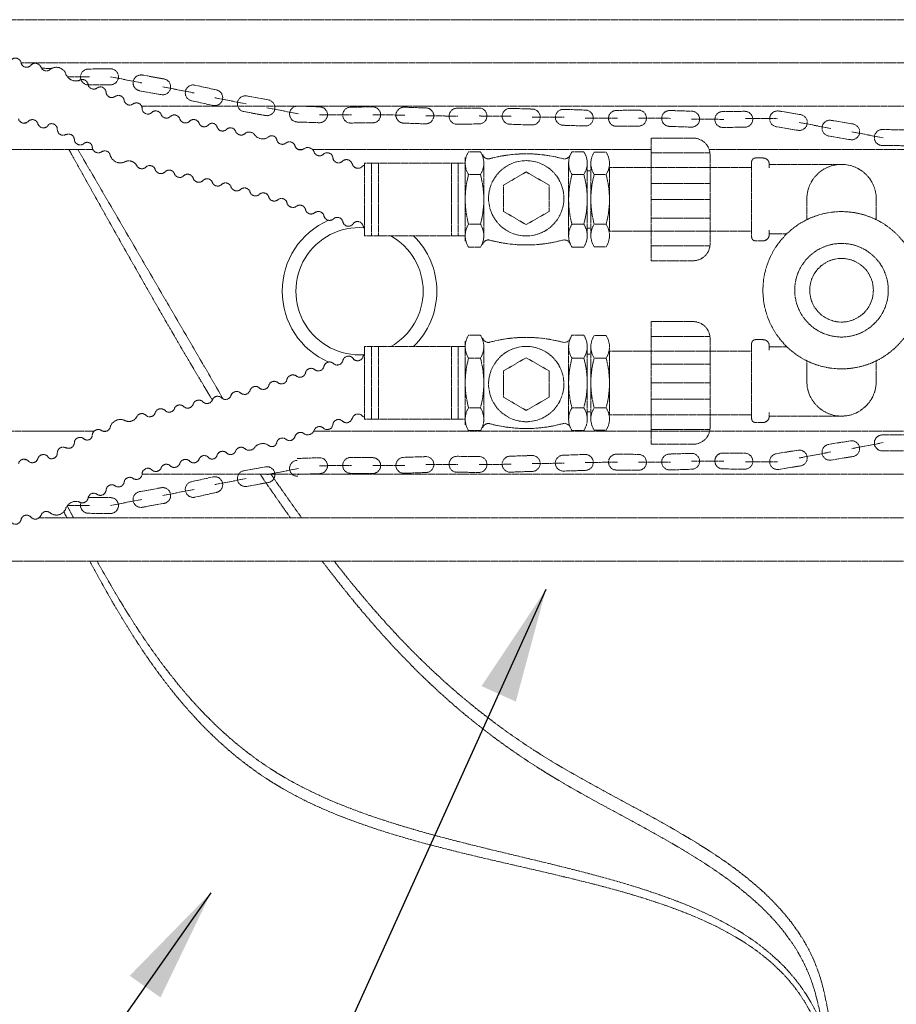
# Model space of a CAD drawing. Units: millimetres. Extents: x 1865 to 5909, y 3372 to 8467.
# Drawn here: x 2785 to 3474, y 4137 to 4910 of the extents above; entities that cross this region are included whole.
import ezdxf

# ---------------------------------------------------------------- set-up
doc = ezdxf.new("R2010")
doc.units = ezdxf.units.MM
doc.header["$LTSCALE"] = 0.5
doc.linetypes.add('ACAD_ISO02W100', pattern=[15, 12, -3])
doc.layers.get('0').update_dxf_attribs({"lineweight": 0})
doc.layers.add('On top', color=40, linetype='ACAD_ISO02W100', lineweight=0)
doc.styles.get("Standard").update_dxf_attribs({"font": 'arial.ttf'})
doc.dimstyles.new('ISO-25', dxfattribs={"dimtxt": 2.5, "dimasz": 2.5, "dimexe": 1.25, "dimexo": 0.625, "dimtad": 1, "dimtxsty": 'Standard', "dimcen": 2.5, "dimadec": 0, "dimazin": 0, "dimtfac": 1, "dimtmove": 0, "dimatfit": 3, "dimfxl": 1, "dimarcsym": 0})

msp = doc.modelspace()

# ---------------------------------------------------------------- linework, layer by layer
at = {"ltscale": 0.2}
for points in [[(3055.929, 4746.82, 1.0706664), (3055.929, 4647.053, -0.368085)], [(3077.138, 4653.417, 0.5832371), (3077.138, 4740.457, -0.1832789)]]:
    msp.add_lwpolyline(points, format="xyb", dxfattribs=at)
for start, end in [(113.648883, 246.351117), (314.264982, 45.735018), (251.547403, 252.257577)]:
    msp.add_arc((3052.52, 4696.937), 60.772, start, end, dxfattribs=at)
at = {"layer": 'On top', "ltscale": 0.2}
for p, q in [((3848.094, 4910.186), (2567.045, 4910.186)), ((3848.094, 4876.186), (2786.593, 4876.186)), ((2802.636, 4872.068), (2810.489, 4871.816)), ((2822.954, 4865.368), (2840.434, 4865.259)), ((2856.811, 4865.333), (2881.74, 4860.447)), ((2897.845, 4857.472), (2922.774, 4852.586)), ((3849.991, 4842.186), (2881.291, 4842.186)), ((2938.737, 4848.907), (2963.667, 4844.021)), ((2979.771, 4841.045), (3004.701, 4836.16)), ((3021.069, 4835.517), (3046.473, 4835.357)), ((3062.85, 4835.432), (3088.253, 4835.273)), ((3104.622, 4834.63), (3130.025, 4834.47)), ((3146.402, 4834.545), (3171.805, 4834.386)), ((2789.736, 4829.068), (2789.736, 4829.566)), ((3188.174, 4833.743), (3213.577, 4833.583)), ((3229.946, 4832.94), (3255.349, 4832.781)), ((3271.726, 4832.856), (3297.129, 4832.696)), ((3313.498, 4832.053), (3338.901, 4831.894)), ((3355.741, 4832.599), (3381.144, 4832.44)), ((3398.108, 4829.457), (3423.058, 4824.679)), ((3439.241, 4822.13), (3464.191, 4817.352)), ((2843.041, 4808.186), (2567.045, 4808.186)), ((2831.212, 4808.186), (2945.435, 4612.244)), ((3007.817, 4808.186), (3004.447, 4808.186)), ((3281.606, 4808.186), (3015.627, 4808.186)), ((3327.946, 4805.679), (3281.606, 4805.679)), ((3848.094, 4808.186), (3327.253, 4808.186)), ((3056.399, 4797.615), (3056.399, 4740.441)), ((3062.007, 4740.457), (3062.007, 4797.599)), ((3067.405, 4740.457), (3067.405, 4797.599)), ((3124.667, 4740.457), (3124.667, 4797.599)), ((3130.007, 4740.457), (3130.007, 4797.599)), ((3135.58, 4736.136), (3135.58, 4801.92)), ((3150.174, 4798.327), (3150.174, 4739.729)), ((3216.843, 4798.327), (3216.843, 4739.729)), ((3231.437, 4739.729), (3231.437, 4798.327)), ((3234.313, 4739.729), (3234.313, 4798.327)), ((3431.279, 4796.549), (3374.539, 4796.549)), ((3147.52, 4788.561), (3138.233, 4788.561)), ((3231.437, 4791.583), (3233.562, 4791.583)), ((3248.257, 4791.91), (3248.359, 4791.738)), ((3327.946, 4781.634), (3281.606, 4781.634)), ((3327.946, 4769.028), (3281.606, 4769.028)), ((3327.946, 4754.369), (3281.606, 4754.369)), ((3231.437, 4746.473), (3233.562, 4746.473)), ((3374.539, 4742.028), (3388.291, 4742.028)), ((3327.946, 4732.621), (3281.606, 4732.621)), ((3135.58, 4657.738), (3135.58, 4591.953)), ((3327.946, 4661.253), (3281.606, 4661.253)), ((3056.399, 4596.259), (3056.399, 4653.432)), ((3062.007, 4653.417), (3062.007, 4596.274)), ((3067.405, 4653.417), (3067.405, 4596.274)), ((3124.667, 4653.417), (3124.667, 4596.274)), ((3130.007, 4653.417), (3130.007, 4596.274)), ((3150.174, 4595.546), (3150.174, 4654.145)), ((3216.843, 4595.546), (3216.843, 4654.145)), ((3231.437, 4654.145), (3231.437, 4595.546)), ((3234.313, 4654.145), (3234.313, 4595.546)), ((3374.539, 4653.328), (3388.291, 4653.328)), ((3231.437, 4647.4), (3233.562, 4647.4)), ((3327.946, 4639.505), (3281.606, 4639.505)), ((3327.946, 4624.846), (3281.606, 4624.846)), ((3327.946, 4612.24), (3281.606, 4612.24)), ((3147.52, 4605.313), (3138.233, 4605.313)), ((3231.437, 4602.291), (3233.562, 4602.291)), ((3248.257, 4601.964), (3248.359, 4602.136)), ((3431.279, 4598.807), (3374.539, 4598.807)), ((2844.001, 4586.972), (2567.045, 4586.972)), ((2833.062, 4586.966), (2789.736, 4586.966)), ((2853.746, 4586.972), (2850.848, 4586.972)), ((3848.56, 4586.972), (3016.592, 4586.972)), ((3327.946, 4588.194), (3281.606, 4588.194)), ((3439.241, 4573.226), (3464.191, 4578.004)), ((2789.736, 4564.805), (2789.736, 4564.307)), ((3313.498, 4563.303), (3338.901, 4563.462)), ((3398.108, 4565.899), (3423.058, 4570.677)), ((2979.771, 4552.828), (3004.701, 4557.714)), ((3021.069, 4559.839), (3046.473, 4559.999)), ((3062.85, 4559.924), (3088.253, 4560.083)), ((3104.622, 4560.726), (3130.025, 4560.886)), ((3146.402, 4560.811), (3171.805, 4560.97)), ((3188.174, 4561.613), (3213.577, 4561.773)), ((3229.946, 4562.416), (3255.349, 4562.575)), ((3271.726, 4562.5), (3297.129, 4562.66)), ((3355.741, 4562.757), (3381.144, 4562.916)), ((3848.56, 4552.962), (2881.675, 4553.315)), ((2938.737, 4544.967), (2963.667, 4549.853)), ((2897.845, 4536.402), (2922.774, 4541.288)), ((2856.811, 4528.54), (2881.74, 4533.426)), ((2822.954, 4528.505), (2840.434, 4528.615)), ((3848.561, 4518.972), (2800.696, 4518.972)), ((3848.56, 4484.972), (2567.045, 4484.972))]:
    msp.add_line(p, q, dxfattribs=at)
for points in [[(2802.063, 4872.776, 0.594284), (2794.334, 4874.437, -0.594284), (2786.605, 4876.098, 0.6492429), (2778.73, 4878.456)], [(2832.23, 4862.419, -0.4126925), (2821.551, 4868.061, 0.4767219), (2809.722, 4871.333)], [(2879.724, 4854.377), (2896.739, 4851.32, 1), (2898.95, 4863.623), (2881.934, 4866.68)], [(2839.162, 4859.608, 0.550599), (2832.044, 4862.286, -0.550599)], [(2846.34, 4856.571, -0.594284), (2839.14, 4859.836)], [(2860.553, 4849.909, -0.594284), (2853.353, 4853.174, 0.594284), (2846.154, 4856.438, -0.594284)], [(2874.477, 4843.928, -0.594284), (2881.677, 4840.664, 0.6541465), (2889.181, 4837.175)], [(2903.74, 4833.996, -0.4902453), (2896.749, 4835.315, 0.594284), (2889.027, 4837.006)], [(2799.736, 4828.573, 0.7039902), (2808.242, 4827.917, -0.594284), (2815.041, 4823.884)], [(2911.239, 4832.353, 0.5380995), (2918.807, 4830.223, -0.594284), (2926.529, 4828.532)], [(2926.525, 4828.513, 0.4902453), (2933.516, 4827.194, -0.6186834), (2940.547, 4825.964, 0.594284), (2948.269, 4824.273, -0.4902453), (2955.172, 4822.548)], [(2821.641, 4819.739, -0.594284), (2828.44, 4815.706)], [(3001.771, 4811.247, 0.4902453), (2995.038, 4813.544, -0.594284), (2987.485, 4815.876, 0.6186834), (2980.582, 4817.692, -0.3592445), (2970.323, 4819.432, 0.411639), (2962.824, 4821.075, -0.594284), (2955.102, 4822.766)], [(2842.549, 4809.858, 0.6706297), (2835.617, 4812.669, -0.594284), (2828.418, 4815.934, 0.594284)], [(3024.162, 4804.538, -0.594284), (3016.608, 4806.871, 0.411639), (3009.274, 4809.137, -0.594284), (3001.721, 4811.469)], [(2856.785, 4802.969, 0.594284), (2849.586, 4806.233, -0.5431553), (2842.549, 4809.858)], [(2877.456, 4795.565, 0.4239497), (2867.857, 4798.393, -0.4334698), (2856.763, 4803.196)], [(3046.738, 4796.676, 0.594284), (3039.185, 4799.009, -0.594284), (3031.632, 4801.342, 0.6492429), (3023.994, 4804.383)], [(3147.52, 4788.561, 0.2957931), (3147.52, 4806.502), (3138.233, 4806.502, 0.2957931), (3138.233, 4788.561)], [(3218.271, 4804.245, -0.3923463), (3212.002, 4801.059, 0.1321215), (3155.014, 4801.059, -0.4147831), (3149.219, 4804.324)], [(3236.967, 4788.561), (3246.254, 4788.561, -0.1358471), (3246.254, 4749.495), (3236.967, 4749.495, -0.1358471), (3236.967, 4788.561, -0.3020663), (3236.967, 4806.13), (3246.254, 4806.13, -0.3020663), (3246.254, 4788.561)], [(2877.451, 4795.547, 0.4902453), (2884.443, 4794.228, -0.4902453)], [(3056.399, 4795.85, 0.129239), (3054.408, 4794.722, -0.594284), (3046.855, 4797.055)], [(3374.539, 4796.549, 0.4142136), (3369.539, 4801.549), (3363.645, 4801.549, 0.4142136), (3360.645, 4798.549), (3360.645, 4739.507, 0.4142136), (3363.645, 4736.507), (3369.539, 4736.507, 0.4142136), (3374.539, 4741.507), (3374.539, 4744.885)], [(3458.539, 4753.101), (3458.539, 4769.289, 1), (3404.018, 4769.289), (3404.018, 4753.101)], [(2891.941, 4792.585, 0.5380995), (2899.509, 4790.455, -0.594284), (2907.232, 4788.763)], [(2914.219, 4787.426, -0.4902453), (2907.227, 4788.745)], [(3219.496, 4788.561, 0.1358471), (3219.496, 4749.495), (3228.783, 4749.495, 0.1358471), (3228.783, 4788.561)], [(2921.717, 4785.783, 0.5380995), (2929.285, 4783.653, -0.594284), (2937.008, 4781.962)], [(2943.995, 4780.624, -0.4902453), (2937.003, 4781.943)], [(2951.493, 4778.981, 0.5380995), (2959.061, 4776.851, -0.5497025), (2966.523, 4774.773)], [(2966.453, 4774.991, 0.550599), (2973.759, 4772.879, -0.594284), (2981.313, 4770.546)], [(2981.307, 4770.528, 0.4902453), (2988.163, 4768.627, -0.4902453)], [(2995.498, 4766.362, 0.5380995), (3002.86, 4763.605, -0.5497025), (3010.121, 4760.908)], [(3055.396, 4748.021, 0.594284), (3047.843, 4750.353, -0.7039902), (3039.396, 4751.55)], [(3219.496, 4749.495, 0.2957931), (3219.496, 4731.554), (3228.783, 4731.554, 0.2957931), (3228.783, 4749.495)], [(3236.967, 4749.495, 0.2983604), (3236.967, 4731.708), (3246.254, 4731.708, 0.2983604), (3246.254, 4749.495)], [(3218.271, 4733.811, 0.3923463), (3212.002, 4736.997, -0.1321215), (3155.014, 4736.997, 0.4147831), (3149.219, 4733.732)], [(3149.219, 4660.141, 0.4147831), (3155.014, 4656.877, -0.1321215), (3212.002, 4656.877, 0.3923463), (3218.271, 4660.063)], [(3228.783, 4644.378, 0.2957931), (3228.783, 4662.32), (3219.496, 4662.32, 0.2957931), (3219.496, 4644.378)], [(3246.254, 4644.378, 0.2983604), (3246.254, 4662.166), (3236.967, 4662.166, 0.2983604), (3236.967, 4644.378)], [(3374.539, 4650.471), (3374.539, 4653.849, 0.4142136), (3369.539, 4658.849), (3363.645, 4658.849, 0.4142136), (3360.645, 4655.849), (3360.645, 4596.807, 0.4142136), (3363.645, 4593.807), (3369.539, 4593.807, 0.4142136), (3374.539, 4598.807)], [(3039.396, 4642.323, -0.7039902), (3047.843, 4643.52, 0.594284), (3055.396, 4645.853)], [(3228.783, 4605.313), (3219.496, 4605.313, -0.1358471), (3219.496, 4644.378), (3228.783, 4644.378, -0.1358471), (3228.783, 4605.313, -0.2957931), (3228.783, 4587.371), (3219.496, 4587.371, -0.2957931), (3219.496, 4605.313)], [(3246.254, 4605.313, 0.1358471), (3246.254, 4644.378), (3236.967, 4644.378, 0.1358471), (3236.967, 4605.313)], [(3458.539, 4642.255), (3458.539, 4626.067, -1), (3404.018, 4626.067), (3404.018, 4642.255)], [(3010.121, 4632.965, -0.5497025), (3002.86, 4630.269, 0.5380995), (2995.498, 4627.512)], [(2988.163, 4625.246, 0.4902453), (2981.307, 4623.346)], [(2966.523, 4619.1, -0.5497025), (2959.061, 4617.022, 0.5380995), (2951.493, 4614.892)], [(2981.313, 4623.328, -0.594284), (2973.759, 4620.995, 0.550599), (2966.453, 4618.882)], [(2937.008, 4611.912, -0.594284), (2929.285, 4610.221, 0.5380995), (2921.717, 4608.09)], [(2937.003, 4611.931, -0.4902453), (2943.995, 4613.25, 0.4902453)], [(2907.232, 4605.11, -0.594284), (2899.509, 4603.419, 0.5380995), (2891.941, 4601.288)], [(2907.227, 4605.129, -0.4902453), (2914.219, 4606.448, 0.4902453)], [(3138.233, 4605.313, 0.2957931), (3138.233, 4587.371), (3147.52, 4587.371, 0.2957931), (3147.52, 4605.313)], [(2856.763, 4590.677, -0.4334698), (2867.857, 4595.481, 0.4239497), (2877.456, 4598.308)], [(2877.451, 4598.327, -0.4902453), (2884.443, 4599.646, 0.4902453)], [(3023.994, 4589.491, 0.6492429), (3031.632, 4592.531, -0.594284), (3039.185, 4594.864, 0.594284), (3046.738, 4597.197)], [(3046.855, 4596.819, -0.594284), (3054.408, 4599.152, 0.129239), (3056.399, 4598.023)], [(2828.418, 4577.94, -0.594284), (2835.617, 4581.204, 0.6706297), (2842.549, 4584.016, -0.5431553), (2849.586, 4587.64, 0.594284), (2856.785, 4590.905)], [(3001.721, 4582.404, -0.594284), (3009.274, 4584.737, 0.411639), (3016.608, 4587.003, -0.594284), (3024.162, 4589.335)], [(3149.219, 4589.55, -0.4147831), (3155.014, 4592.814, 0.1321215), (3212.002, 4592.814, -0.3923463), (3218.271, 4589.628)], [(2955.102, 4571.107, -0.594284), (2962.824, 4572.799, 0.411639), (2970.323, 4574.441, -0.3592445), (2980.582, 4576.182, 0.6186834), (2987.485, 4577.997, -0.594284), (2995.038, 4580.33, 0.4902453), (3001.771, 4582.627)], [(2821.843, 4573.794, 0.594284), (2815.044, 4569.761, -0.594284)], [(2955.172, 4571.325, -0.4902453), (2948.269, 4569.601, 0.594284), (2940.547, 4567.909, -0.6186834), (2933.516, 4566.679, 0.4902453), (2926.525, 4565.361)], [(2815.041, 4569.99, -0.594284), (2808.242, 4565.957, 0.7039902), (2799.736, 4565.301)], [(2926.529, 4565.342, -0.594284), (2918.807, 4563.65, 0.5380995), (2911.239, 4561.52)], [(3003.59, 4565.533), (3020.869, 4566.086, -1), (3021.27, 4553.593), (3003.99, 4553.039)], [(2889.181, 4556.698, 0.6541465), (2881.677, 4553.21, -0.594284), (2874.477, 4549.946)], [(2889.027, 4556.867, 0.594284), (2896.749, 4558.559, -0.4902453), (2903.74, 4559.878, 0.4902453)], [(2860.553, 4543.964, 0.594284), (2853.353, 4540.7, -0.594284), (2846.154, 4537.435)], [(2833.642, 4530.819, 0.5162858), (2839.464, 4522.455), (2856.751, 4522.291, 1), (2856.87, 4534.79), (2839.583, 4534.954)], [(2821.551, 4525.813, -0.4767219), (2809.722, 4522.541)], [(2778.73, 4515.418, 0.6492429), (2786.605, 4517.776, -0.594284), (2794.334, 4519.437, 0.594284), (2802.063, 4521.097)]]:
    msp.add_lwpolyline(points, format="xyb", dxfattribs=at)
for points in [[(2839.464, 4871.419, 1), (2839.583, 4858.919), (2856.87, 4859.083, 1), (2856.751, 4871.583)], [(2920.503, 4846.567), (2937.378, 4842.806, 1), (2940.097, 4855.007), (2923.222, 4858.768, 1)], [(2963.86, 4850.254, 1), (2961.65, 4837.951), (2978.666, 4834.894, 1), (2980.876, 4847.197)], [(3003.59, 4829.823), (3020.869, 4829.27, 1), (3021.27, 4841.763), (3003.99, 4842.317, 1)], [(3045.503, 4841.518, 1), (3045.621, 4829.018), (3062.909, 4829.182, 1), (3062.79, 4841.682)], [(3087.142, 4828.936), (3104.422, 4828.383, 1), (3104.822, 4840.876), (3087.542, 4841.43, 1)], [(3129.055, 4840.631, 1), (3129.174, 4828.131), (3146.461, 4828.295, 1), (3146.342, 4840.795)], [(3170.694, 4828.049), (3187.974, 4827.496, 1), (3188.374, 4839.989), (3171.094, 4840.543, 1)], [(3212.466, 4827.247), (3229.746, 4826.694, 1), (3230.146, 4839.187), (3212.867, 4839.741, 1)], [(3254.379, 4838.941, 1), (3254.498, 4826.442), (3271.785, 4826.606, 1), (3271.667, 4839.105)], [(3296.019, 4826.36), (3313.298, 4825.807, 1), (3313.698, 4838.3), (3296.419, 4838.854, 1)], [(3337.931, 4838.054, 1), (3338.05, 4825.555), (3355.338, 4825.719, 1), (3355.219, 4838.218)], [(3382.067, 4838.437), (3399.125, 4835.623, -1), (3397.091, 4823.29), (3380.033, 4826.103, -1)], [(3423.2, 4831.11), (3440.258, 4828.297, -1), (3438.223, 4815.963), (3421.166, 4818.777, -1)], [(3480.543, 4811.203, 1), (3480.662, 4823.702), (3463.374, 4823.866, 1), (3463.256, 4811.367)], [(3314.706, 4720.858, 0.4142136), (3327.946, 4734.098), (3327.946, 4803.958, 0.4142136), (3314.706, 4817.198), (3281.606, 4817.198), (3281.606, 4720.858)], [(3219.496, 4788.561), (3228.783, 4788.561, 0.2957931), (3228.783, 4806.502), (3219.496, 4806.502, 0.2957931)], [(3138.233, 4749.495, 0.2957931), (3138.233, 4731.554), (3147.52, 4731.554, 0.2957931), (3147.52, 4749.495)], [(3281.606, 4673.016), (3281.606, 4576.675), (3314.706, 4576.675, 0.4142136), (3327.946, 4589.915), (3327.946, 4659.776, 0.4142136), (3314.706, 4673.016)], [(3147.52, 4644.378, 0.2957931), (3147.52, 4662.32), (3138.233, 4662.32, 0.2957931), (3138.233, 4644.378)], [(3246.254, 4605.313), (3236.967, 4605.313, 0.3020663), (3236.967, 4587.744), (3246.254, 4587.744, 0.3020663)], [(3423.2, 4564.246), (3440.258, 4567.059, 1), (3438.223, 4579.393), (3421.166, 4576.579, 1)], [(3463.256, 4583.989, 1), (3463.374, 4571.49), (3480.662, 4571.654, 1), (3480.543, 4584.153)], [(3382.067, 4556.919), (3399.125, 4559.733, 1), (3397.091, 4572.066), (3380.033, 4569.253, 1)], [(3062.79, 4553.674, 1), (3062.909, 4566.174), (3045.621, 4566.338, 1), (3045.503, 4553.838)], [(3087.142, 4566.42), (3104.422, 4566.973, -1), (3104.822, 4554.48), (3087.542, 4553.926, -1)], [(3146.342, 4554.561, 1), (3146.461, 4567.061), (3129.174, 4567.225, 1), (3129.055, 4554.725)], [(3170.694, 4567.307), (3187.974, 4567.86, -1), (3188.374, 4555.367), (3171.094, 4554.813, -1)], [(3212.466, 4568.109), (3229.746, 4568.662, -1), (3230.146, 4556.169), (3212.867, 4555.615, -1)], [(3271.667, 4556.251, 1), (3271.785, 4568.75), (3254.498, 4568.914, 1), (3254.379, 4556.415)], [(3296.019, 4568.996), (3313.298, 4569.549, -1), (3313.698, 4557.056), (3296.419, 4556.502, -1)], [(3355.219, 4557.138, 1), (3355.338, 4569.637), (3338.05, 4569.801, 1), (3337.931, 4557.302)], [(2980.876, 4546.677, 1), (2978.666, 4558.98), (2961.65, 4555.922, 1), (2963.86, 4543.619)], [(2920.503, 4547.306), (2937.378, 4551.067, -1), (2940.097, 4538.866), (2923.222, 4535.106, -1)], [(2898.95, 4530.25, 1), (2896.739, 4542.553), (2879.724, 4539.496, 1), (2881.934, 4527.193)]]:
    msp.add_lwpolyline(points, format="xyb", close=True, dxfattribs=at)
for points in [[(3135.58, 4797.599), (3056.399, 4797.599)], [(3374.539, 4793.692), (3374.539, 4796.549)], [(3360.645, 4794.028), (3248.907, 4794.028), (3248.907, 4744.028), (3360.645, 4744.028)], [(3056.399, 4740.457), (3135.58, 4740.457)], [(3056.399, 4653.417), (3135.58, 4653.417)], [(3360.645, 4599.846), (3248.907, 4599.846), (3248.907, 4649.846), (3360.645, 4649.846)], [(3135.58, 4596.274), (3056.399, 4596.274)], [(3374.539, 4601.664), (3374.539, 4598.807)]]:
    msp.add_lwpolyline(points, dxfattribs=at)
for points in [[(3201.413, 4780.236), (3183.508, 4790.573), (3165.603, 4780.236), (3165.603, 4759.561), (3183.508, 4749.223), (3201.413, 4759.561)], [(3201.413, 4613.638), (3183.508, 4603.3), (3165.603, 4613.638), (3165.603, 4634.313), (3183.508, 4644.65), (3201.413, 4634.313)]]:
    msp.add_lwpolyline(points, close=True, dxfattribs=at)
for centre, radius in [((3183.508, 4769.898), 29.575), ((3431.279, 4697.678), 61.765), ((3431.279, 4697.678), 36.765), ((3431.279, 4697.678), 25), ((3183.508, 4623.975), 29.575)]:
    msp.add_circle(centre, radius, dxfattribs=at)
for centre, radius, start, end in [((2806.462, 4874.436), 4.5, 196.427931, 319.317281), ((2880.829, 4860.529), 6.25, 77.435863, 259.814416), ((2863.079, 4846.185), 4.5, 11.706122, 127.054677), ((2871.951, 4847.652), 4.5, 184.165326, 307.054677), ((2906.987, 4830.88), 4.5, 16.200498, 139.089849), ((2788.931, 4833.381), 4.5, 195.045584, 317.934934), ((2795.455, 4827.185), 4.5, 15.045584, 137.934934), ((2819.54, 4823.946), 4.5, 177.881702, 300.771052), ((2887.689, 4791.112), 4.5, 16.200498, 139.089849), ((2917.465, 4784.31), 4.5, 16.200498, 139.089849), ((3208.799, 4769.028), 73.219, 164.52778, 195.47222), ((3076.954, 4769.028), 73.219, 344.52778, 15.47222), ((2947.241, 4777.508), 4.5, 16.200498, 139.089849), ((2991.137, 4765.25), 4.5, 11.391081, 134.280431), ((3014.482, 4762.02), 4.5, 191.391081, 306.739635), ((3020.148, 4755.037), 4.5, 11.391081, 134.280431), ((3028.92, 4757.037), 4.5, 191.391081, 314.280431), ((3035.036, 4750.439), 4.5, 11.391081, 134.280431), ((3059.937, 4749.295), 4.71, 192.900139, 221.310521), ((3028.92, 4636.836), 4.5, 45.719569, 168.608919), ((3035.036, 4643.435), 4.5, 225.719569, 348.608919), ((3059.937, 4644.579), 4.71, 138.689479, 167.099861), ((3208.799, 4624.846), 73.219, 164.52778, 195.47222), ((3076.954, 4624.846), 73.219, 344.52778, 15.47222), ((3014.482, 4631.853), 4.5, 53.260365, 168.608919), ((3020.148, 4638.837), 4.5, 225.719569, 348.608919), ((2991.137, 4628.623), 4.5, 225.719569, 348.608919), ((2947.241, 4616.365), 4.5, 220.910151, 343.799502), ((2917.465, 4609.564), 4.5, 220.910151, 343.799502), ((2887.689, 4602.762), 4.5, 220.910151, 343.799502), ((2823.943, 4578.001), 4.5, 239.228948, 2.118298), ((2788.931, 4560.493), 4.5, 42.065066, 164.954416), ((2795.455, 4566.688), 4.5, 222.065066, 344.954416), ((3003.79, 4557.803), 6.25, 91.834821, 271.834821), ((2906.987, 4562.993), 4.5, 220.910151, 343.799502), ((2871.951, 4546.221), 4.5, 52.945323, 175.834674), ((2863.079, 4547.689), 4.5, 232.945323, 348.293878), ((2834.756, 4535.178), 4.5, 232.945323, 348.293878), ((2843.628, 4533.711), 4.5, 52.945323, 175.834674), ((2829.726, 4523.266), 8.563, 72.994649, 162.696948), ((2806.462, 4519.438), 4.5, 40.682719, 163.572069)]:
    msp.add_arc(centre, radius, start, end, dxfattribs=at)
for points, knots in [([(2936.864, 4611.496), (2914.31, 4648.511), (2881.711, 4704.861), (2826.3, 4804.406), (2826.257, 4804.483), (2826.214, 4804.561), (2826.17, 4804.639), (2825.512, 4805.821), (2824.854, 4807.003), (2824.196, 4808.186)], [766.827915, 766.827915, 766.827915, 766.827915, 838.9793796, 838.9793796, 838.9793796, 839.0356811, 839.0356811, 839.0356811, 839.8923396, 839.8923396, 839.8923396, 839.8923396]), ([(2998.205, 4518.972), (2991.087, 4528.975), (2983.154, 4540.377), (2975.143, 4552.092), (2974.331, 4553.281)], [676.1270283, 676.1270283, 676.1270283, 676.1270283, 711.5468906, 715.5233188, 715.5233188, 715.5233188, 715.5233188]), ([(2822.825, 4528.336), (2824.241, 4525.658), (2825.658, 4522.981), (2827.078, 4520.308), (2827.078, 4520.308), (2827.078, 4520.308), (2827.078, 4520.308), (2827.315, 4519.862), (2827.552, 4519.417), (2827.788, 4518.972)], [13.7615577, 13.7615577, 13.7615577, 13.7615577, 22.4794833, 22.4794833, 22.4794833, 22.4797919, 22.4797919, 22.4797919, 23.9322358, 23.9322358, 23.9322358, 23.9322358]), ([(2840.515, 4484.972), (2877.264, 4416.492), (3005.246, 4214.631), (3404.321, 4253.46), (3424.055, 4067.533), (3427.414, 4042.809), (3417.573, 4115.683), (3401.814, 4225.553), (3182.773, 4305.396), (3074.488, 4417.224), (3023.13, 4484.972)], [0, 0, 0, 0, 238.8106105, 704.6565081, 776.4372671, 776.4372671, 776.4372671, 850.0173455, 1109.7275553, 1364.0852293, 1364.0852293, 1364.0852293, 1364.0852293]), ([(2846.238, 4484.972), (2883.749, 4417.697), (3014.444, 4225.59), (3361.701, 4256.61), (3415.856, 4120.3), (3416.409, 4118.842)], [61.1752536, 61.1752536, 61.1752536, 61.1752536, 284.4457019, 750.2915995, 755.2687727, 755.2687727, 755.2687727, 755.2687727]), ([(3441.02, 4040.534), (3438.19, 4041.292), (3435.36, 4042.051), (3432.53, 4042.809), (3422.588, 4128.549), (3402.516, 4236.884), (3188.815, 4314.78), (3081.29, 4422.354), (3032.535, 4484.972)], [0, 0, 0, 0, 1, 1, 1, 74.5800784, 334.2902883, 574.3193189, 574.3193189, 574.3193189, 574.3193189])]:
    msp.add_open_spline(points, degree=3, knots=knots, dxfattribs=at)
for points in [[(3007.042, 4518.972), (2998.984, 4530.09), (2990.931, 4541.522), (2982.813, 4553.278)], [(2820.126, 4523.624), (2820.932, 4522.073), (2821.739, 4520.522), (2822.547, 4518.972)]]:
    msp.add_open_spline(points, degree=3, dxfattribs=at)

# ---------------------------------------------------------------- leaders
at = {"ltscale": 0.2}
for points in [[(3198.956, 4462.627), (2994.77, 4011.442), (2994.77, 3372.307)], [(2935.7, 4224.372), (2786.291, 4011.442), (2786.291, 3374.206)]]:
    msp.add_leader(points, dimstyle='ISO-25', override={"dimasz": 90, "dimgap": 0.625, "dimtad": 0}, dxfattribs=at)

doc.saveas('drawing.dxf')
